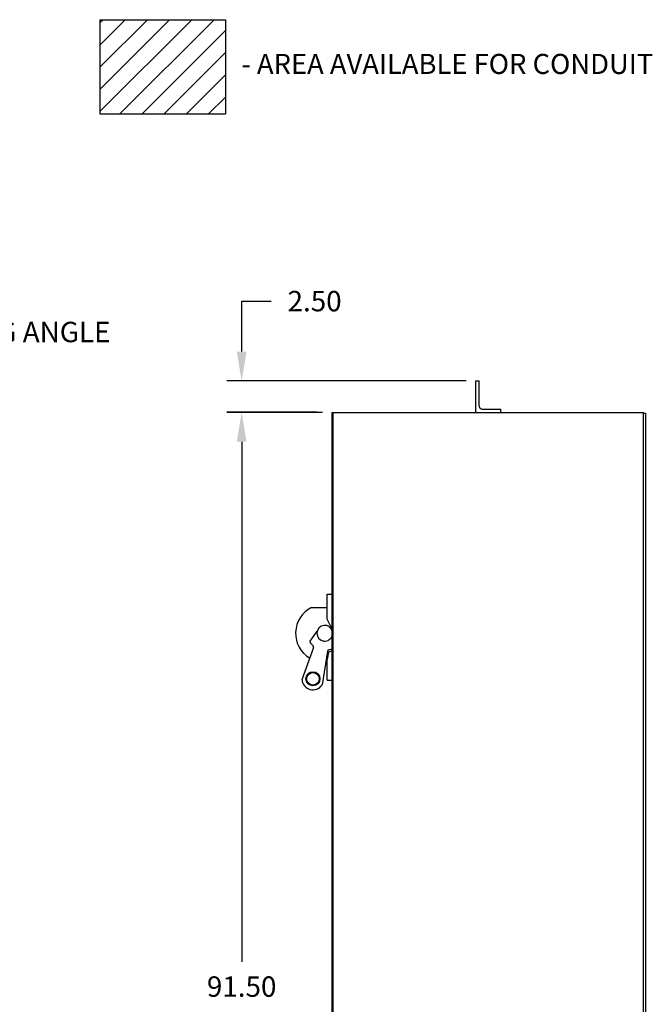
# Model space of a CAD drawing. Extents: x 1.8 to 8.8, y 7.5 to 20.6.
# Drawn here: x 5.3 to 8.8, y 14 to 19.5 of the extents above; entities that cross this region are included whole.
import ezdxf
from ezdxf.enums import TextEntityAlignment as Align

# ---------------------------------------------------------------- set-up
doc = ezdxf.new("R2010")
doc.units = 0
doc.header["$MEASUREMENT"] = 0
doc.layers.get('0').update_dxf_attribs({"linetype": 'CONTINUOUS'})
doc.styles.add('ROMANS', font='romans')
doc.styles.get("Standard").update_dxf_attribs({"font": 'TXT.SHX'})

# ---------------------------------------------------------------- blocks, each defined once
blk = doc.blocks.new('A$C442F6C8D')
for p, q in [((-0.582, -16.462), (-0.582, -14.462)), ((-0.582, -14.462), (-0.161, -14.462)), ((-1.832, -15.525), (-0.582, -15.525)), ((-0.237, -17.153), (-0.582, -16.462)), ((-1.928, -18.22), (-1.375, -17.431)), ((-1.667, -18.728), (-2.579, -21.296)), ((-1.914, -18.38), (-1.697, -18.598)), ((-0.536, -19.02), (-0.982, -21.708)), ((-0.457, -19.087), (-0.582, -19.65)), ((-0.167, -18.991), (-0.457, -19.087)), ((-0.447, -18.92), (-0.161, -18.837)), ((-0.582, -21.337), (-0.582, -19.65)), ((-0.582, -21.337), (-0.161, -21.337))]:
    blk.add_line(p, q)
for radius in [0.562, 0.5]:
    blk.add_circle((-1.707, -21.218), radius)
for centre, radius, start, end in [((-0.769, -17.587), 2.32, 117.25533, 238.90461), ((-0.769, -17.587), 0.625, 13.19471, 346.80529), ((-0.769, -17.587), 0.688, 27.73729, 39.21172), ((-1.825, -18.292), 0.125, 144.96644, 224.91408), ((-1.785, -18.686), 0.125, 340.46647, 44.91408), ((-0.413, -19.04), 0.125, 106.13089, 170.5785), ((-0.207, -18.872), 0.125, 288.43495, 291.59232), ((-1.707, -21.218), 0.875, 185.08058, 325.96439)]:
    blk.add_arc(centre, radius, start, end)

msp = doc.modelspace()

# ---------------------------------------------------------------- linework, layer by layer
at = {"color": 0}
for p, q in [((5.7529, 19.4681), (5.7705, 19.4857)), ((5.7529, 19.3444), (5.8943, 19.4857)), ((5.7529, 19.2206), (6.018, 19.4857)), ((5.7529, 19.0969), (6.1418, 19.4857)), ((5.7529, 18.9732), (6.2655, 19.4857)), ((5.8643, 18.9607), (6.3893, 19.4857)), ((5.988, 18.9607), (6.4529, 19.4257)), ((6.1118, 18.9607), (6.4529, 19.3019)), ((6.2355, 18.9607), (6.4529, 19.1782)), ((6.3592, 18.9607), (6.4529, 19.0544))]:
    msp.add_line(p, q, dxfattribs=at)
for p, q in [((5.7529, 19.4857), (5.7529, 18.9607)), ((5.7529, 19.4857), (6.4529, 19.4857)), ((6.4529, 19.4857), (6.4529, 18.9607)), ((5.7529, 18.9607), (6.4529, 18.9607)), ((6.5436, 17.9163), (6.7074, 17.9163)), ((6.5436, 17.6347), (6.5436, 17.9163)), ((7.7959, 17.4709), (6.4617, 17.4709)), ((7.8509, 17.4709), (7.8683, 17.4709)), ((7.8509, 17.296), (7.8509, 17.4709)), ((7.8683, 17.3308), (7.8683, 17.4709)), ((6.9632, 17.2963), (6.4617, 17.2963)), ((6.9944, 17.296), (6.4617, 17.296)), ((7.0494, 17.296), (7.0546, 17.296)), ((7.0494, 11.521), (7.0494, 17.296)), ((7.0546, 17.296), (8.7865, 17.296)), ((7.0546, 10.9958), (7.0546, 17.296)), ((7.093, 17.296), (8.7481, 17.296)), ((7.8509, 17.296), (7.9903, 17.296)), ((7.8857, 17.3134), (7.9903, 17.3134)), ((7.9903, 17.296), (7.9903, 17.3134)), ((8.7865, 10.9958), (8.7865, 17.296)), ((8.7865, 17.2908), (8.7994, 17.2908)), ((8.7865, 10.9958), (8.7865, 17.268)), ((8.7994, 11.001), (8.7994, 17.2908)), ((6.5436, 17.1325), (6.5436, 14.2326)), ((6.5436, 17.1322), (6.5436, 16.9684))]:
    msp.add_line(p, q)
msp.add_arc((7.8857, 17.3308), 0.0174, 180, 270)
for points in [[(6.5163, 17.6347), (6.5709, 17.6347), (6.5436, 17.4709)], [(6.5163, 17.1325), (6.5709, 17.1325), (6.5436, 17.2963)], [(6.5163, 17.1322), (6.5709, 17.1322), (6.5436, 17.296)]]:
    msp.add_solid(points)

# ---------------------------------------------------------------- block references
at = {"xscale": 0.07000000000000028, "yscale": 0.07000000000000028, "zscale": 0.07}
msp.add_blockref('A$C442F6C8D', (7.0607, 17.2953), dxfattribs=at)

# ---------------------------------------------------------------- texts
at = {"style": 'ROMANS'}
msp.add_text('- AREA AVAILABLE FOR CONDUIT', height=0.112, dxfattribs=at).set_placement((6.5415, 19.183))
msp.add_text('REMOVABLE LIFTING ANGLE', height=0.11375).set_placement((3.7873, 17.7441), align=Align.MIDDLE_LEFT)
at = {"char_height": 0.11375, "attachment_point": 5}
for s, insert in [('\\A1;2.50', (6.9505, 17.9163)), ('\\A1;91.50', (6.5436, 14.0938))]:
    msp.add_mtext(s, dxfattribs=dict(at, insert=insert))

doc.saveas('drawing.dxf')
